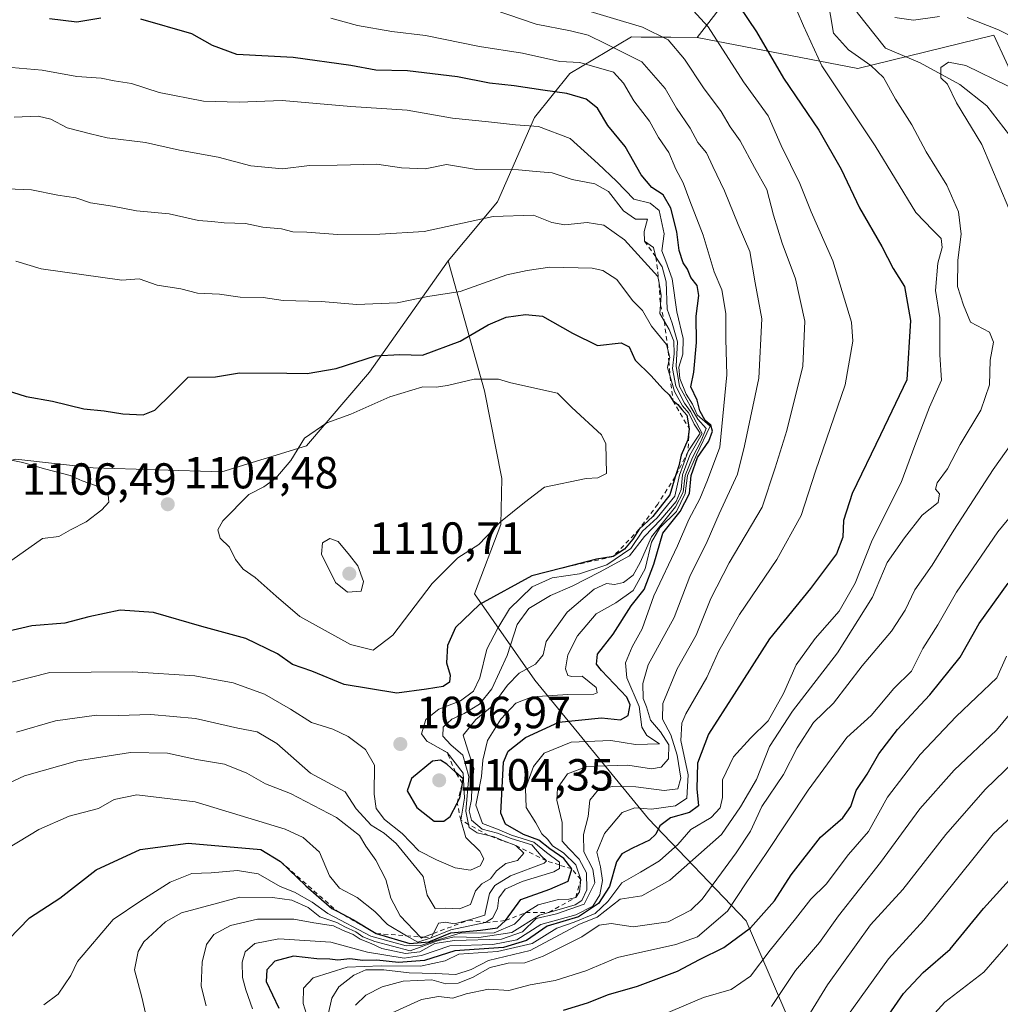
# Model space of a CAD drawing. Units: metres. Extents: x 648184 to 651642, y 4739279 to 4741666.
# Drawn here: x 648810 to 649028, y 4740189 to 4740408 of the extents above; entities that cross this region are included whole.
import ezdxf

# ---------------------------------------------------------------- set-up
doc = ezdxf.new("R2010")
doc.units = ezdxf.units.M
doc.header["$MEASUREMENT"] = 0
doc.linetypes.add('DGN Style 2', pattern=[1.648017, 0.98881, -0.659207])
for name, color, linetype, lineweight in [('Arbolado forestal CxS', 92, 'Continuous', 0), ('Corriente natural lineal', 142, 'Continuous', 13), ('Curva de nivel maestra', 30, 'Continuous', 30), ('Curva de nivel normal', 30, 'Continuous', 0), ('Escarpado lineal', 30, 'DGN Style 2', 0), ('Matorral CxS', 135, 'Continuous', 0), ('Núcleo urbano CxS', 7, 'Continuous', 0), ('Punto de cota en terreno', 7, 'Continuous', 0), ('Rótulo de punto de cota en terreno', 7, 'Continuous', 0)]:
    doc.layers.add(name, color=color, linetype=linetype, lineweight=lineweight)
doc.styles.add('Style-Arial', font='txt')

# ---------------------------------------------------------------- blocks, each defined once
blk = doc.blocks.new('*U5')
at = {"layer": 'Arbolado forestal CxS', "color": 92, "linetype": 'Continuous', "lineweight": 0}
blk.add_polyline3d([(648968.4191, 4740414.7053, 1049.8355), (648960.3827, 4740404.3505, 1056.6138), (648954.5823, 4740404.3903, 1058.6337), (648947.9545, 4740404.4359, 1060.1813), (648945.7679, 4740404.4509, 1060.8186), (648932.0869, 4740396.3219, 1070.4368), (648924.1867, 4740386.4983, 1077.4797), (648915.9763, 4740367.7647, 1086.5461), (648905.0191, 4740354.6513, 1091.517), (648887.4987, 4740329.8557, 1099.7227), (648873.4855, 4740313.4523, 1103.3534), (648854.6375, 4740307.6775, 1103.2931), (648826.0187, 4740308.5369, 1102.8836), (648808.7967, 4740310.4489, 1103.6854)], dxfattribs=at)
blk = doc.blocks.new('*U6')
at = {"layer": 'Matorral CxS', "color": 135, "linetype": 'Continuous', "lineweight": 0}
blk.add_polyline3d([(649037.4627, 4740381.1101, 1031.8536), (649026.4333, 4740404.8609, 1039.8174), (648996.2115, 4740397.3983, 1040.2218), (648960.3827, 4740404.3505, 1056.6138), (648968.4191, 4740414.7053, 1049.8355), (648984.3371, 4740427.4389, 1041.2938), (649001.0505, 4740444.9473, 1050.889), (649022.5393, 4740445.7431, 1059.8697), (649044.0285, 4740452.1097, 1070.8724)], dxfattribs=at)
blk = doc.blocks.new('5PATER')
at = {"layer": 'Núcleo urbano CxS', "linetype": 'Continuous', "lineweight": 0}
h = blk.add_hatch(color=51, dxfattribs=at)
edge = h.paths.add_edge_path()
edge.add_ellipse((0, 0), major_axis=(-0.11, -0.111), ratio=0.999422, start_angle=0, end_angle=360)

msp = doc.modelspace()

# ---------------------------------------------------------------- linework, layer by layer
at = {"layer": 'Arbolado forestal CxS', "color": 92, "linetype": 'Continuous', "lineweight": 0}
for points in [[(649044.0285, 4740452.1097, 1070.8724), (649022.5393, 4740445.7431, 1059.8697), (649001.0505, 4740444.9473, 1050.889), (648984.3371, 4740427.4389, 1041.2938), (648968.4191, 4740414.7053, 1049.8355), (648960.3827, 4740404.3505, 1056.6138)], [(649041.9879, 4740166.6995, 975.9345), (649027.3047, 4740164.7417, 980.6039), (649012.6219, 4740157.8899, 985.0995), (648993.0453, 4740171.5939, 1002.4306), (648983.2005, 4740180.2189, 1009.5911), (648971.3601, 4740207.7053, 1027.4168), (648949.5679, 4740230.4261, 1053.0239), (648924.3029, 4740261.2827, 1082.9052), (648910.8963, 4740280.4975, 1101.812), (648916.6857, 4740295.9641, 1104.714), (648916.9499, 4740306.1439, 1105.7021), (648913.0603, 4740325.7067, 1104.7748), (648908.7217, 4740341.3239, 1096.4651), (648905.0191, 4740354.6513, 1091.517), (648915.9763, 4740367.7647, 1086.5461), (648924.1867, 4740386.4983, 1077.4797), (648932.0869, 4740396.3219, 1070.4368), (648945.7679, 4740404.4509, 1060.8186), (648947.9545, 4740404.4359, 1060.1813), (648954.5823, 4740404.3903, 1058.6337), (648960.3827, 4740404.3505, 1056.6138), (648996.2115, 4740397.3983, 1040.2218), (649026.4333, 4740404.8609, 1039.8174), (649037.4627, 4740381.1101, 1031.8536)], [(648960.3827, 4740404.3505, 1056.6138), (648954.5823, 4740404.3903, 1058.6337), (648947.9545, 4740404.4359, 1060.1813), (648945.7679, 4740404.4509, 1060.8186), (648932.0869, 4740396.3219, 1070.4368), (648924.1867, 4740386.4983, 1077.4797), (648915.9763, 4740367.7647, 1086.5461), (648905.0191, 4740354.6513, 1091.517)], [(648960.3827, 4740404.3505, 1056.6138), (648954.5823, 4740404.3903, 1058.6337), (648947.9545, 4740404.4359, 1060.1813), (648945.7679, 4740404.4509, 1060.8186), (648932.0869, 4740396.3219, 1070.4368), (648924.1867, 4740386.4983, 1077.4797), (648915.9763, 4740367.7647, 1086.5461), (648905.0191, 4740354.6513, 1091.517)], [(648960.3827, 4740404.3505, 1056.6138), (648996.2115, 4740397.3983, 1040.2218), (649026.4333, 4740404.8609, 1039.8174), (649037.4627, 4740381.1101, 1031.8536), (649055.7353, 4740367.7953, 1025.009), (649065.6421, 4740360.9723, 1021.5876), (649077.7877, 4740348.1083, 1016.3746), (649114.0633, 4740301.2819, 990.543), (649149.6225, 4740232.0281, 965.4675), (649183.5593, 4740189.4305, 969.1911)], [(648905.0191, 4740354.6513, 1091.517), (648887.4987, 4740329.8557, 1099.7227), (648873.4855, 4740313.4523, 1103.3534), (648854.6375, 4740307.6775, 1103.2931), (648826.0187, 4740308.5369, 1102.8836), (648808.7967, 4740310.4489, 1103.6854), (648796.1999, 4740307.4451, 1105.9861), (648789.0035, 4740295.7405, 1107.3633), (648782.4405, 4740284.0587, 1107.0803), (648750.9505, 4740276.5493, 1107.6268), (648739.8649, 4740284.4071, 1110.6264), (648733.8079, 4740293.7201, 1112.0392), (648725.5611, 4740293.4181, 1112.5248), (648714.1411, 4740293.0003, 1112.9514)], [(648905.0191, 4740354.6513, 1091.517), (648908.7217, 4740341.3239, 1096.4651), (648913.0603, 4740325.7067, 1104.7748), (648916.9499, 4740306.1439, 1105.7021), (648916.6857, 4740295.9641, 1104.714), (648910.8963, 4740280.4975, 1101.812), (648924.3029, 4740261.2827, 1082.9052), (648949.5679, 4740230.4261, 1053.0239), (648971.3601, 4740207.7053, 1027.4168), (648983.2005, 4740180.2189, 1009.5911)]]:
    msp.add_polyline3d(points, dxfattribs=at)
at = {"layer": 'Corriente natural lineal', "color": 142, "linetype": 'Continuous', "lineweight": 13}
msp.add_polyline3d([(648978.6404, 4740439.3203, 1044.8367), (648979.5501, 4740436.1301, 1044.5274), (648983.9401, 4740428.4201, 1041.6345), (648989.8501, 4740421.2601, 1040.6168), (648996.0001, 4740409.8901, 1037.6526), (649002.3401, 4740401.9701, 1036.1675), (649010.0501, 4740398.7201, 1035.405), (649018.8701, 4740393.8501, 1034.2915), (649024.8601, 4740389.1301, 1033.5293), (649029.9701, 4740382.5801, 1032.4227)], dxfattribs=at)
at = {"layer": 'Curva de nivel maestra', "color": 30, "linetype": 'Continuous', "lineweight": 30, "flags": 128}
for points, elevation in [([(648969.77, 4740411.3201), (648973.6, 4740405.6101), (648979.64, 4740395.3101), (648987.52, 4740383.6901), (648992.5, 4740375.0001), (648996.55, 4740366.3901), (649001.52, 4740357.8101), (649004.05, 4740352.9401), (649006.6, 4740348.9201), (649007.91, 4740341.3501), (649007.1, 4740328.1401), (649001.24, 4740315.9101), (648994.92, 4740302.8401), (648992.96, 4740296.8401), (648992.83, 4740293.1001), (648991.43, 4740289.4401), (648985.62, 4740281.6601), (648976.51, 4740270.4801), (648968.62, 4740258.1601), (648962.95, 4740249.3001), (648960.48, 4740242.8401), (648960.33, 4740237.0801), (648960.72, 4740233.3201), (648958.72, 4740231.8201), (648954.5, 4740230.6801), (648952.11, 4740228.8501), (648951.24, 4740227.0301), (648949.83, 4740225.7201), (648946, 4740223.9101), (648943.65, 4740222.6501), (648942.48, 4740220.8701), (648940.87, 4740215.3901), (648938.48, 4740211.5801), (648934, 4740208.6201), (648927, 4740206.5401), (648922.45, 4740203.3801), (648917.28, 4740201.8101), (648906.51, 4740201.0301), (648899.7, 4740198.8901), (648893.97, 4740198.4901), (648889.13, 4740198.9801), (648886.03, 4740198.8801), (648883.09, 4740199.2801), (648880.44, 4740198.9601), (648878.66, 4740199.2001), (648875.76, 4740199.2901), (648870.6, 4740199.8501), (648866.41, 4740198.7701), (648864.62, 4740196.8601), (648864.46, 4740194.2001), (648867.29, 4740188.3201)], 1050), ([(648807.17, 4740203.6101), (648811.83, 4740208.3901), (648818.54, 4740212.7901), (648826.68, 4740219.0701), (648836.47, 4740223.6201), (648847.16, 4740225.0201), (648863.31, 4740223.6401), (648867.68, 4740220.9401), (648873.33, 4740215.5201), (648879.11, 4740210.4901), (648880.3083, 4740209.8611), (648883.93, 4740207.9601), (648888.99, 4740204.9201), (648896.44, 4740202.6601), (648900.66, 4740203.0801), (648905.57, 4740205.0601), (648912.22, 4740205.6201), (648915.97, 4740206.1401), (648917.78, 4740207.8001), (648921.18, 4740212.4601), (648927.59, 4740214.7601), (648931.74, 4740216.5401), (648932.52, 4740219.2701), (648930.75, 4740221.6001), (648927.59, 4740223.7801), (648925.18, 4740225.7001), (648921.74, 4740226.9201), (648917.76, 4740229.2801), (648916.7, 4740231.7201), (648917.34, 4740243.0501), (648918.33, 4740245.5001), (648922.24, 4740248.5101), (648929.65, 4740251.9301), (648939.12, 4740252.9001), (648943.34, 4740252.4401), (648945.09, 4740253.4301), (648945.52, 4740255.7901), (648944.78, 4740257.5001), (648939.09, 4740263.4101), (648938.04, 4740264.8401), (648938.2, 4740267.0601), (648941.72, 4740271.5101), (648945.76, 4740277.8401), (648948.61, 4740281.5101), (648950.76, 4740287.1401), (648952.76, 4740294.0201), (648956.65, 4740298.8001), (648958.71, 4740302.8401), (648959.08, 4740306.8401), (648960.5, 4740310.8301), (648963.05, 4740314.5001), (648963.83, 4740316.7101), (648963.44, 4740318.0201), (648962.22, 4740319.0701), (648961.03, 4740321.2101), (648960.43, 4740323.6101), (648958.98, 4740326.6001), (648959.64, 4740329.8301), (648960.28, 4740336.4201), (648960.17, 4740342.3101), (648960.76, 4740346.9401), (648960.39, 4740349.1601), (648958.99, 4740350.9001), (648958.3, 4740352.7401), (648957.34, 4740354.1901), (648956.44, 4740356.9401), (648955.9, 4740361.0601), (648954.54, 4740366.3601), (648952.82, 4740369.3401), (648950.32, 4740370.9301), (648947.94, 4740373.7501), (648944.42, 4740380.1001), (648940.56, 4740384.7201), (648938.26, 4740388.5901), (648935.71, 4740390.5801), (648931.44, 4740391.8601), (648926.04, 4740392.5701), (648919.68, 4740393.6001), (648914.17, 4740394.1301), (648907.06, 4740395.5701), (648895.94, 4740396.8901), (648888.93, 4740397.0801), (648883.37, 4740398.1001), (648870.51, 4740399.8601), (648857.98, 4740400.5701), (648852.55, 4740402.5801), (648847.98, 4740405.1201), (648836.63, 4740408.4001)], 1075), ([(648827.68, 4740408.6201), (648822.35, 4740407.7401), (648816.26, 4740408.4901)], 1075), ([(648804.91, 4740326.3901), (648811.09, 4740324.4001), (648816.93, 4740323.4201), (648823.93, 4740321.6801), (648828.41, 4740321.2101), (648832.58, 4740320.5701), (648837.09, 4740320.3701), (648839.7, 4740321.4001), (648843.44, 4740325.0101), (648847.14, 4740328.7601), (648853.2, 4740328.8301), (648858.53, 4740329.7201), (648869.11, 4740329.6001), (648873.61, 4740329.5101), (648880.09, 4740330.6801), (648888.8, 4740333.4701), (648894.22, 4740333.7801), (648899.32, 4740333.6401), (648907.66, 4740336.7201), (648913.9, 4740340.3601), (648917.91, 4740342.0801), (648922.22, 4740342.6801), (648925.99, 4740342.3301), (648932.64, 4740338.5201), (648938.26, 4740335.7801), (648943.52, 4740336.3501), (648945.3, 4740335.4701), (648946.63, 4740332.5001), (648950.07, 4740329.0801), (648952.82, 4740326.0501), (648954.21, 4740324.7801), (648955.02, 4740323.5401), (648956.15, 4740322.6501), (648957, 4740321.5001), (648958.14, 4740320.2501), (648958.66, 4740317.2201), (648958.31, 4740314.7501), (648956.83, 4740311.3401), (648956.35, 4740309.0201), (648955.51, 4740306.5501), (648954.32, 4740302.5601), (648950.58, 4740297.7101), (648947.52, 4740294.8701), (648946.13, 4740292.6501), (648944.28, 4740290.4201), (648941.75, 4740288.8401), (648938.02, 4740288.2401), (648930.3259, 4740286.2418), (648923.62, 4740284.5001), (648911.98, 4740278.1201), (648906.63, 4740273.0001), (648904.82, 4740269.0001), (648904.62, 4740265.1201), (648905.42, 4740262.4101), (648905.31, 4740260.8801), (648903.86, 4740259.8801), (648900.15, 4740259.3001), (648893.58, 4740258.4201), (648881.82, 4740260.3401), (648874.62, 4740263.2901), (648870.38, 4740264.7801), (648867.01, 4740267.1401), (648859.98, 4740270.5801), (648850.16, 4740273.2201), (648839.39, 4740276.3401), (648832.02, 4740276.8501), (648825.02, 4740275.4201), (648819.68, 4740274.0101), (648812.35, 4740273.4201), (648803.68, 4740271.3901)], 1100), ([(648930.66, 4740187.8501), (648936, 4740189.5001), (648940.66, 4740191.3101), (648947.17, 4740193.2101), (648956.07, 4740196.5401), (648960.96, 4740199.1001), (648966.35, 4740201.8001), (648972.32, 4740206.1401), (648977.66, 4740212.1501), (648981.36, 4740217.9401), (648987.87, 4740226.3801), (648992.87, 4740230.6501), (648994.62, 4740233.1801), (648995.82, 4740236.7301), (648998.24, 4740240.3601), (649000.89, 4740244.8801), (649005.04, 4740250.3201), (649012.22, 4740258.0601), (649018.94, 4740266.4201), (649023.22, 4740273.8901), (649029.64, 4740282.9201)], 1025), ([(648904.06, 4740229.8801), (648905.44, 4740230.9201), (648907.007, 4740233.9521), (648907.59, 4740235.0801), (648908.1582, 4740238.3277), (648908.33, 4740239.3101), (648906.6503, 4740240.8232), (648904.7, 4740242.5801), (648903.32, 4740243.4701), (648901.53, 4740243.2401), (648896.87, 4740239.4101), (648895.86, 4740236.6401), (648898.04, 4740232.9801), (648901.87, 4740229.9101), (648904.06, 4740229.8801)], 1100), ([(648999.16, 4740181.2001), (649006.32, 4740191.5401), (649010.75, 4740196.2501), (649016.7, 4740201.4101), (649024.12, 4740210.4701), (649036.38, 4740223.9801)], 1000)]:
    msp.add_lwpolyline(points, dxfattribs=dict(at, elevation=elevation))
at = {"layer": 'Curva de nivel normal', "color": 30, "linetype": 'Continuous', "lineweight": 0, "flags": 128}
for points, elevation in [([(648878.3, 4740186.8601), (648879.12, 4740190.5301), (648880.68, 4740193.0401), (648883.98, 4740195.6101), (648886.67, 4740196.8001), (648890.67, 4740196.8301), (648896.34, 4740196.1501), (648902.1, 4740196.0101), (648906.7, 4740195.7601), (648910.09, 4740196.8901), (648914, 4740198.9001), (648923.23, 4740201.1001), (648934.23, 4740206.9801), (648938.15, 4740208.5501), (648943.31, 4740212.5401), (648948.12, 4740213.2801), (648954.31, 4740216.8101), (648965.84, 4740226.9401), (648970.04, 4740233.1201), (648973.64, 4740239.1801), (648976.54, 4740246.5401), (648981.64, 4740254.4101), (648991.68, 4740267.3901), (648999.43, 4740279.8001), (649002.74, 4740287.5101), (649006.58, 4740292.9701), (649010.48, 4740298.0101), (649014.05, 4740300.8201), (649014.32, 4740302.7601), (649013.46, 4740303.8101), (649013.84, 4740305.1901), (649016.15, 4740308.3301), (649018.98, 4740313.7101), (649023.56, 4740321.3601), (649025.48, 4740327.0401), (649025.62, 4740332.5001), (649026.36, 4740336.5001), (649025.45, 4740338.7801), (649021.28, 4740340.9801), (649019.7, 4740344.7201), (649018.34, 4740348.9201), (649018.43, 4740354.7601), (649019.16, 4740360.5801), (649018.56, 4740365.5501), (649015.97, 4740371.4801), (649011.41, 4740378.8901), (649008.18, 4740384.8901), (649004.56, 4740390.6101), (649001.86, 4740395.4501), (648999.04, 4740398.0601), (648994.11, 4740401.6001), (648990.78, 4740405.2801), (648988.69, 4740417.6201)], 1040), ([(648838.26, 4740184.5501), (648836.8, 4740190.7801), (648835.21, 4740196.8601), (648835.97, 4740200.9101), (648837.27, 4740203.0501), (648842.06, 4740207.4901), (648845.66, 4740209.4801), (648858.65, 4740213.0101), (648865.89, 4740212.9001), (648870.18, 4740212.3601), (648873.83, 4740210.6801), (648876.46, 4740208.6401), (648880.19, 4740207.3701), (648882.14, 4740206.3201), (648884.45, 4740205.2901), (648885.99, 4740204.1601), (648888.65, 4740203.1601), (648896.53, 4740201.0501), (648902.6, 4740203.2801), (648906.35, 4740204.2001), (648911.86, 4740204.0501), (648919.16, 4740205.1601), (648925.31, 4740209.0101), (648927.3988, 4740209.6088), (648933.23, 4740211.2801), (648934.73, 4740212.2301), (648935.86, 4740214.6401), (648935.81, 4740218.4401), (648934.18, 4740221.4801), (648931.82, 4740223.8501), (648930.38, 4740225.5001), (648930.4, 4740229.6501), (648929.18, 4740234.6001), (648929.35, 4740237.2601), (648931.54, 4740240.4201), (648935.83, 4740242.0901), (648944.96, 4740242.3801), (648950.26, 4740241.5801), (648952.4, 4740241.9001), (648954.02, 4740243.8101), (648954.08, 4740246.9001), (648952.24, 4740249.8201), (648950.03, 4740252.4001), (648949.17, 4740255.3401), (648948.41, 4740257.2501), (648948.36, 4740260.5901), (648949.48, 4740264.7401), (648955.28, 4740275.2601), (648958.8, 4740284.3901), (648962.62, 4740292.1301), (648965.3, 4740298.3201), (648969.37, 4740307.1601), (648970.95, 4740313.4501), (648974.16, 4740328.5301), (648974.78, 4740341.7201), (648973.33, 4740349.7001), (648972.17, 4740356.6801), (648969.58, 4740362.7301), (648966.48, 4740370.2301), (648963.88, 4740375.6101), (648962.51, 4740378.6801), (648960.57, 4740380.9901), (648958.85, 4740384.1701), (648955.8, 4740388.5801), (648953.32, 4740392.9701), (648948.09, 4740398.9101), (648940.09, 4740402.9101), (648936.17, 4740404.8601), (648932.2, 4740405.8101), (648924.6, 4740407.2901), (648908.68, 4740412.7601)], 1065), ([(648851.17, 4740188.7801), (648850.03, 4740193.1901), (648850.25, 4740198.5201), (648851.22, 4740202.4801), (648852.81, 4740204.6901), (648856.54, 4740206.6801), (648862.59, 4740208.1001), (648870.63, 4740208.1401), (648875.12, 4740207.3001), (648879.46, 4740206.6401), (648881.48, 4740205.6601), (648883.86, 4740204.7001), (648885.44, 4740203.6201), (648887.88, 4740202.7201), (648890.21, 4740201.6101), (648895.48, 4740200.4801), (648898.67, 4740200.8501), (648902.01, 4740202.6701), (648906.42, 4740203.3901), (648916.87, 4740203.6301), (648921.53, 4740205.2801), (648924.56, 4740208.2601), (648929.12, 4740209.2901), (648935.29, 4740211.4401), (648937.61, 4740216.1601), (648937.22, 4740219.2401), (648935.23, 4740223.1001), (648935.15, 4740226.9301), (648936.14, 4740230.9401), (648936.5, 4740234.6101), (648938.43, 4740236.9601), (648941.58, 4740237.6501), (648946.74, 4740237.5201), (648953.09, 4740236.7401), (648956.13, 4740237.1201), (648956.82, 4740239.5201), (648955.99, 4740244.5901), (648954.57, 4740249.1401), (648952.71, 4740252.5901), (648952.79, 4740256.0901), (648955.97, 4740263.8301), (648960.16, 4740271.2801), (648963.45, 4740279.4501), (648967.52, 4740287.3801), (648974.86, 4740299.8201), (648977.77, 4740308.5401), (648980.4, 4740316.8301), (648983.94, 4740331.1601), (648984.39, 4740341.1901), (648982.3, 4740350.6001), (648979.34, 4740358.5201), (648977.39, 4740364.8201), (648975.94, 4740370.4701), (648973.17, 4740375.3801), (648969.98, 4740381.3301), (648967.8, 4740384.4201), (648965.78, 4740387.8901), (648961.8, 4740393.1501), (648957.6, 4740399.5301), (648953.97, 4740403.8001), (648948.23, 4740406.6201), (648925.95, 4740413.3401)], 1060), ([(648861.44, 4740188.1601), (648859.99, 4740192.4001), (648859.23, 4740195.1501), (648859.17, 4740198.5301), (648859.84, 4740200.8601), (648861.98, 4740202.7101), (648867.34, 4740203.7001), (648878.86, 4740202.9901), (648887.06, 4740200.7401), (648895.21, 4740199.4501), (648899.06, 4740200.0201), (648905.34, 4740202.1801), (648914.96, 4740202.4501), (648920.25, 4740203.5001), (648925.66, 4740206.8801), (648933.44, 4740209.1001), (648937.22, 4740210.9801), (648938.73, 4740213.5301), (648939.32, 4740216.7401), (648938.92, 4740219.7201), (648938.06, 4740222.9801), (648939.83, 4740227.1801), (648943.76, 4740231.8801), (648946.55, 4740232.8801), (648950.26, 4740232.5701), (648955.56, 4740233.3401), (648958.1, 4740235.0301), (648958.42, 4740240.1901), (648956.76, 4740247.8501), (648956.97, 4740251.7201), (648957.88, 4740253.8201), (648962.58, 4740261.9201), (648965.22, 4740267.8001), (648969.82, 4740275.9101), (648978.15, 4740288.1201), (648983.6, 4740297.9601), (648986.77, 4740307.8401), (648993.33, 4740326.9901), (648995.1, 4740336.7401), (648994.8, 4740340.9801), (648990.59, 4740354.6401), (648985.82, 4740365.5401), (648983.26, 4740371.8601), (648979.15, 4740380.2901), (648976.19, 4740386.8601), (648970.73, 4740394.4901), (648962.87, 4740406.7201), (648957.91, 4740412.0801)], 1055), ([(648873.47, 4740186.9401), (648872.7, 4740189.3501), (648872.8, 4740192.7501), (648874.98, 4740195.0801), (648882.52, 4740197.3901), (648890.08, 4740197.7501), (648898.87, 4740197.6101), (648904.34, 4740198.8001), (648907.38, 4740200.2901), (648915.98, 4740200.8801), (648923.73, 4740202.7001), (648929.15, 4740206.1201), (648933.06, 4740207.4501), (648937.71, 4740209.3501), (648940.52, 4740212.0101), (648943.68, 4740216.2101), (648947.81, 4740218.5401), (648952.02, 4740221.1101), (648956.1, 4740224.7401), (648959.03, 4740228.0801), (648963.54, 4740230.7201), (648965.54, 4740232.8501), (648966.08, 4740235.2001), (648966.08, 4740239.1201), (648968.51, 4740244.2201), (648972.32, 4740248.4201), (648976.25, 4740252.2601), (648979.66, 4740258.3501), (648982.42, 4740264.7001), (648986.65, 4740270.5501), (648992.03, 4740276.6601), (648995.61, 4740282.8601), (648999.34, 4740292.4801), (649005.85, 4740305.2701), (649008.86, 4740313.5001), (649012.14, 4740322.0501), (649014.79, 4740328.0401), (649014.45, 4740333.7201), (649014.4, 4740341.9601), (649013.48, 4740348.0001), (649013.95, 4740354.1101), (649014.97, 4740357.5601), (649014.74, 4740359.5901), (649012.87, 4740361.4201), (649009.06, 4740365.3901), (649000.01, 4740380.2201), (648988.19, 4740398.0201), (648984.08, 4740406.8901), (648981.27, 4740413.5501)], 1045), ([(648814.99, 4740189.0501), (648818.18, 4740191.4401), (648820.98, 4740195.5601), (648822.51, 4740198.6801), (648830.41, 4740208.0301), (648836.56, 4740212.2201), (648843.13, 4740216.3201), (648847.95, 4740218.2501), (648852.22, 4740218.4001), (648858.1, 4740218.9501), (648862.68, 4740218.2001), (648867.58, 4740215.3701), (648870.79, 4740214.1001), (648874.72, 4740211.8501), (648878.22, 4740209.3901), (648887.8, 4740204.3101), (648895.66, 4740202.1701), (648898.93, 4740202.2601), (648902.24, 4740203.3501), (648907.65, 4740204.9701), (648915.26, 4740205.0901), (648919.74, 4740206.9801), (648922.26, 4740209.5701), (648925, 4740211.2601), (648929.58, 4740212.5001), (648931.88, 4740212.5401), (648933.38, 4740212.9501), (648934.26, 4740214.2201), (648934.5, 4740216.9301), (648933.39, 4740220.1801), (648930.67, 4740222.8501), (648928.23, 4740224.4101), (648927.2, 4740225.8201), (648925.88, 4740227.1201), (648924.52, 4740229.5401), (648922.37, 4740232.9401), (648922.19, 4740237.1501), (648924, 4740242.0601), (648926.4, 4740245.0201), (648932.36, 4740247.5201), (648941.2, 4740247.8501), (648946.66, 4740246.9501), (648952.02, 4740247.0901), (648949.21, 4740248.9601), (648948.14, 4740250.8001), (648947.5, 4740255.4101), (648944.75, 4740261.8301), (648944.47, 4740265.1301), (648945.95, 4740268.7201), (648948.16, 4740272.7401), (648950.8, 4740280.0601), (648956.02, 4740291.1701), (648958.59, 4740297.0201), (648961.02, 4740301.6801), (648962.74, 4740305.8001), (648965.48, 4740313.1301), (648967.04, 4740329.2201), (648966.82, 4740337.2201), (648966.77, 4740342.8801), (648965.88, 4740348.1801), (648964.22, 4740352.1601), (648961.79, 4740360.3001), (648958.8, 4740367.9401), (648957.32, 4740371.9501), (648955.65, 4740375.0301), (648954.08, 4740378.7101), (648951.78, 4740382.0401), (648949.78, 4740385.6801), (648946.3, 4740390.2301), (648944.01, 4740394.1601), (648941.81, 4740396.6401), (648934.33, 4740398.7301), (648929.86, 4740398.9601), (648921.56, 4740400.8401), (648911.99, 4740402.3601), (648899.94, 4740404.7801), (648892.44, 4740405.6801), (648884.84, 4740406.9701), (648878.91, 4740408.6501)], 1070), ([(649004.43, 4740408.7501), (649008.59, 4740408.1901), (649014.37, 4740408.9801)], 1040), ([(649020.54, 4740408.7801), (649027.5, 4740406.0301), (649039.34, 4740400.1901)], 1040), ([(649029.77, 4740366.2701), (649023.78, 4740380.4901), (649018.12, 4740389.7601), (649016.1, 4740393.9101), (649014.67, 4740395.3201), (649014.65, 4740397.6801), (649016.34, 4740398.8701), (649020.18, 4740398.0601), (649029.64, 4740393.4801)], 1035), ([(648804.4, 4740222.3301), (648813.86, 4740228.0801), (648820.68, 4740231.0401), (648827.17, 4740232.7401), (648830.64, 4740234.7001), (648835.68, 4740235.7601), (648848.68, 4740234.1801), (648868.75, 4740228.1001), (648872.75, 4740226.2701), (648876.37, 4740222.9801), (648878.61, 4740217.7801), (648880.8, 4740214.9801), (648884.77, 4740212.9401), (648888.71, 4740209.8101), (648891.46, 4740206.8901), (648895.69, 4740204.3901), (648898.25, 4740202.9901), (648901.24, 4740203.9301), (648905.58, 4740205.7301), (648913.33, 4740207.3601), (648914.86, 4740208.3001), (648915.99, 4740210.4801), (648916.3, 4740212.8401), (648917.72, 4740214.7601), (648921.49, 4740216.4601), (648928.55, 4740218.6201), (648929.76, 4740219.3601), (648929.7766, 4740220.1604), (648929.79, 4740220.8101), (648926.88, 4740222.9601), (648924.1, 4740225.2601), (648919.1, 4740226.8101), (648915.99, 4740228.1001), (648912.67, 4740229.4001), (648911.16, 4740233.5101), (648912.45, 4740239.8801), (648912.7, 4740243.4601), (648913.74, 4740247.8701), (648916.7, 4740252.6401), (648920.05, 4740256.1601), (648923.66, 4740257.5601), (648931.66, 4740258.1201), (648937.4, 4740258.2001), (648938.16, 4740258.4601), (648937.95, 4740259.6401), (648934.8, 4740262.1501), (648932.56, 4740262.1201), (648931.64, 4740262.3201), (648931.13, 4740263.7901), (648931.67, 4740266.9401), (648933.82, 4740271.1701), (648937.97, 4740276.0801), (648942.3, 4740278.4701), (648946.21, 4740281.2201), (648948.88, 4740286.0701), (648950.23, 4740291.9801), (648952.14, 4740295.1701), (648955.85, 4740298.8401), (648957.78, 4740302.8401), (648958.24, 4740306.8401), (648960.26, 4740311.4101), (648963.3, 4740317.8101), (648960.42, 4740320.3801), (648959.39, 4740322.7301), (648957.98, 4740324.9401), (648956.53, 4740328.4001), (648956.34, 4740330.9901), (648957.2, 4740333.8401), (648957.29, 4740337.3301), (648955.92, 4740343.2701), (648954.83, 4740350.5801), (648953.47, 4740354.5501), (648952.52, 4740356.8201), (648953.05, 4740360.6101), (648951.93, 4740365.8301), (648949.93, 4740367.4601), (648946.33, 4740368.3801), (648942.43, 4740372.3701), (648938.4, 4740376.2001), (648932.12, 4740381.8401), (648925.11, 4740384.5401), (648920.02, 4740384.8601), (648914, 4740385.5601), (648905.96, 4740386.3401), (648895.84, 4740388.1401), (648883.3, 4740388.9701), (648868.02, 4740390.2901), (648858.51, 4740389.9501), (648850.53, 4740390.1701), (648840.66, 4740392.0801), (648834.55, 4740394.1101), (648830.68, 4740394.6701), (648827.77, 4740395.2501), (648822.36, 4740395.6601), (648814.63, 4740397.0201), (648807.78, 4740397.6301)], 1080), ([(648800.68, 4740235.3101), (648810.68, 4740239.9701), (648822.48, 4740243.3301), (648834.26, 4740245.2001), (648842.52, 4740245.0201), (648848.97, 4740243.6201), (648855.2, 4740242.5901), (648860.2, 4740240.6201), (648864.34, 4740238.1901), (648869.9, 4740236.0801), (648880.16, 4740230.7201), (648885.23, 4740226.7001), (648886.69, 4740224.3801), (648888.93, 4740221.2301), (648891.09, 4740216.9601), (648892.26, 4740212.8001), (648894.28, 4740208.8401), (648898.818, 4740204.1308), (648899.05, 4740203.8901), (648899.5289, 4740204.0719), (648901.71, 4740204.9001), (648902.86, 4740207.2201), (648904.4, 4740207.4301), (648906.33, 4740207.1001), (648909.5, 4740207.8801), (648913.17, 4740208.9801), (648913.28, 4740209.8001), (648914.17, 4740213.8201), (648915.39, 4740215.5801), (648918.84, 4740217.7601), (648926.34, 4740220.5601), (648926.85, 4740221.1101), (648925.73, 4740222.2101), (648923.59, 4740224.6201), (648919.02, 4740226.0301), (648916, 4740227.2701), (648912.57, 4740228.1601), (648910.16, 4740230.1701), (648909.68, 4740232.2001), (648910.18, 4740234.7501), (648910.3, 4740237.3401), (648910.72, 4740241.6201), (648909.39, 4740245.7401), (648908.37, 4740249.0401), (648911.19, 4740252.5201), (648914.82, 4740255.5101), (648918.19, 4740260.1701), (648920.83, 4740262.8401), (648924.44, 4740264.8701), (648926.12, 4740266.9601), (648926.8, 4740269.8701), (648931.5, 4740276.4201), (648937.48, 4740281.5201), (648940.26, 4740282.7901), (648942.01, 4740282.6001), (648944.05, 4740283.0601), (648946.17, 4740284.6501), (648947.72, 4740287.4601), (648950.24, 4740293.1701), (648955.57, 4740299.8401), (648957.33, 4740303.1701), (648957.74, 4740306.8401), (648959.38, 4740310.8301), (648961.33, 4740314.5901), (648962.45, 4740317.3301), (648960.6, 4740319.3501), (648958.93, 4740322.2201), (648956.45, 4740326.6601), (648955.73, 4740331.1601), (648956.04, 4740336.5701), (648954.84, 4740340.7801), (648953.75, 4740343.9001), (648953.52, 4740349.9201), (648952.65, 4740353.2501), (648951.25, 4740355.4201), (648950.73, 4740357.6001), (648948.69, 4740359.0001), (648948.62, 4740361.1601), (648949.33, 4740363.9101), (648946.66, 4740363.9001), (648944, 4740365.7701), (648940.7, 4740370.0601), (648937.67, 4740371.7701), (648932.62, 4740372.7201), (648928.14, 4740374.1701), (648924.62, 4740374.5201), (648920.66, 4740374.8501), (648911.33, 4740374.9801), (648904.63, 4740376.0701), (648899.85, 4740375.0601), (648894.64, 4740375.3001), (648889.15, 4740376.1001), (648880.26, 4740375.8901), (648874.15, 4740375.8401), (648868.11, 4740375.1301), (648861.08, 4740375.7401), (648853.83, 4740377.7001), (648845.22, 4740379.2601), (648837.6, 4740380.9601), (648829.13, 4740381.9901), (648825.38, 4740382.8501), (648820.17, 4740384.2401), (648816.58, 4740386.1301), (648813.74, 4740386.8101), (648808.42, 4740386.5601)], 1085), ([(648808.9, 4740249.7001), (648817.57, 4740252.2701), (648826.74, 4740253.5301), (648831.58, 4740253.4201), (648838.79, 4740253.6501), (648848.75, 4740252.7601), (648858.22, 4740250.6001), (648862.48, 4740249.8301), (648866.83, 4740247.2201), (648874.34, 4740240.6301), (648882.06, 4740236.4301), (648884.49, 4740232.6601), (648887.83, 4740229.0001), (648890.75, 4740227.2601), (648893.45, 4740224.9601), (648899.44, 4740217.6201), (648900.35, 4740213.4201), (648902.12, 4740210.4801), (648904.4, 4740210.5701), (648907.54, 4740210.3801), (648909.99, 4740211.3801), (648911.09, 4740214.3801), (648912.49, 4740216.0001), (648914.42, 4740217.0601), (648915.77, 4740218.8501), (648917.84, 4740220.5201), (648920.4, 4740221.1801), (648921.87, 4740222.8201), (648920.04, 4740224.5101), (648917.34, 4740225.5301), (648915.24, 4740226.4301), (648913.9883, 4740226.7216), (648911.46, 4740227.3101), (648909.69, 4740228.5401), (648909.5518, 4740229.1947), (648908.93, 4740232.1401), (648909.58, 4740239.8901), (648908.25, 4740244.6201), (648905.62, 4740246.8801), (648903.84, 4740248.8501), (648903.9, 4740250.8501), (648905.83, 4740252.6301), (648908.57, 4740253.8401), (648912, 4740255.9901), (648914.7, 4740259.3301), (648918.12, 4740266.8101), (648920.36, 4740273.6901), (648922.93, 4740277.2201), (648927.74, 4740280.1301), (648932.6, 4740282.1901), (648938.66, 4740285.3201), (648945.33, 4740288.9501), (648948.66, 4740293.2601), (648952.34, 4740297.0601), (648955.78, 4740301.0801), (648956.89, 4740303.7601), (648957.16, 4740307.0201), (648958.82, 4740311.4001), (648961.51, 4740316.1601), (648958.95, 4740321.1201), (648957.59, 4740322.9301), (648955.65, 4740326.7401), (648954.91, 4740330.6801), (648955.27, 4740333.8901), (648955.19, 4740336.7301), (648954.18, 4740339.3601), (648953.1255, 4740341.1361), (648952.09, 4740342.8801), (648952.2417, 4740344.8327), (648952.4, 4740346.8701), (648951.9273, 4740349.667), (648951.68, 4740351.1301), (648944.27, 4740359.3201), (648939.66, 4740362.5901), (648935.97, 4740363.1601), (648931, 4740362.6401), (648928.06, 4740363.1401), (648923.96, 4740364.7801), (648915.03, 4740364.5201), (648899.68, 4740361.1401), (648889.8, 4740360.5401), (648880.35, 4740360.4801), (648873.53, 4740361.0101), (648870.41, 4740361.0401), (648867.87, 4740361.7101), (648863.78, 4740362.1501), (648859.89, 4740362.9001), (648855.11, 4740363.1001), (648852.37, 4740363.4101), (648849.45, 4740363.6301), (648842.87, 4740365.0701), (648835.61, 4740365.7401), (648830.3, 4740366.7701), (648825.41, 4740367.5401), (648822.16, 4740368.6301), (648818.09, 4740369.2301), (648812.29, 4740370.4301), (648806.74, 4740370.6801)], 1090), ([(648799.02, 4740258.6101), (648816.35, 4740262.9801), (648834.75, 4740263.1301), (648848.58, 4740262.2501), (648857.15, 4740260.6701), (648864.11, 4740258.2001), (648869.94, 4740254.8701), (648874.58, 4740251.8701), (648879.36, 4740250.3601), (648882.72, 4740248.7601), (648886.63, 4740245.8601), (648888.57, 4740242.4001), (648888.56, 4740235.9601), (648888.94, 4740232.7601), (648890.85, 4740230.2801), (648894.79, 4740227.1801), (648898.45, 4740223.3101), (648902.39, 4740221.3301), (648906.53, 4740219.5001), (648910, 4740219.0201), (648912.12, 4740219.9601), (648912.91, 4740221.5401), (648912.04, 4740223.2201), (648908.91, 4740226.3101), (648907.82, 4740230.1601), (648908.62, 4740235.0401), (648908.3, 4740240.6301), (648904.76, 4740245.1601), (648900.28, 4740247.7201), (648899.06, 4740249.3701), (648900.04, 4740252.5201), (648902.94, 4740254.8201), (648907.77, 4740256.7301), (648910.66, 4740258.8101), (648912.05, 4740261.8401), (648913.62, 4740268.1701), (648916.02, 4740272.8401), (648918.66, 4740277.1701), (648923.68, 4740282.0601), (648928.18, 4740284.0401), (648934.22, 4740284.9701), (648940.33, 4740287.0001), (648945.62, 4740290.5801), (648948.28, 4740294.4501), (648951.48, 4740297.4601), (648955.42, 4740302.2701), (648956.46, 4740306.9201), (648958.4, 4740312.2401), (648961.11, 4740316.2601), (648959.76, 4740318.2601), (648958.55, 4740320.7301), (648957.18, 4740322.3501), (648955.37, 4740325.5401), (648954.4026, 4740328.9009), (648953.83, 4740330.8901), (648954.1273, 4740332.2817), (648954.3, 4740333.0901), (648953.9407, 4740334.5729), (648953.59, 4740336.0201), (648950.24, 4740340.1101), (648948.22, 4740343.6001), (648946.05, 4740345.7801), (648942.57, 4740350.4801), (648939.4, 4740352.4701), (648937.06, 4740352.9701), (648927.66, 4740353.2001), (648922.6, 4740352.4901), (648918.09, 4740351.4801), (648907.65, 4740347.7601), (648900.5, 4740346.6701), (648893.68, 4740345.2501), (648884.69, 4740344.8701), (648876.76, 4740345.5801), (648868.31, 4740345.7801), (648863.79, 4740346.4401), (648858.67, 4740346.5501), (648854.07, 4740347.1701), (648849.22, 4740347.4601), (648845.47, 4740348.3901), (648840.21, 4740349.1801), (648836.24, 4740350.5801), (648832.39, 4740350.3201), (648814.38, 4740352.8601), (648808.76, 4740354.5701)], 1095), ([(648916.18, 4740328.3201), (648910.76, 4740328.3101), (648904.83, 4740326.8801), (648902.3, 4740326.5201), (648899.34, 4740326.6001), (648892.01, 4740324.3701), (648883.34, 4740320.5201), (648878.01, 4740318.5601), (648873.01, 4740315.1601), (648870.01, 4740310.2201), (648866.67, 4740306.2401), (648863.99, 4740304.3101), (648860.62, 4740302.6101), (648854.88, 4740296.7801), (648853.76, 4740294.7801), (648854.27, 4740292.8901), (648856.32, 4740290.9001), (648857.63, 4740288.1301), (648859.34, 4740285.9901), (648862.05, 4740284.1401), (648866.68, 4740279.9901), (648871.97, 4740275.4701), (648883.25, 4740269.2401), (648888.32, 4740267.9601), (648892.65, 4740271.3301), (648901.41, 4740282.8401), (648907.12, 4740288.5101), (648911.81, 4740291.5101), (648916.67, 4740296.5101), (648921.97, 4740300.8401), (648926.47, 4740304.2401), (648935.72, 4740306.1801), (648938.34, 4740306.2901), (648940.21, 4740307.3001), (648940.08, 4740313.9101), (648939.15, 4740315.8901), (648932.54, 4740322.0001), (648929.3, 4740325.1801), (648918.95, 4740327.4501), (648916.18, 4740328.3201)], 1105), ([(648884.34, 4740188.9701), (648886.67, 4740191.1601), (648890.34, 4740193.0801), (648895.01, 4740194.2901), (648901.34, 4740194.6201), (648904.48, 4740193.7201), (648907.24, 4740193.8701), (648910.44, 4740195.1501), (648914.32, 4740197.3601), (648918.33, 4740198.3101), (648922.04, 4740198.4201), (648926.15, 4740199.8801), (648934.75, 4740204.1701), (648938.62, 4740206.7801), (648941.26, 4740207.1201), (648946.16, 4740206.3801), (648953.99, 4740207.5201), (648958.99, 4740210.1101), (648961.55, 4740212.5601), (648969.08, 4740222.8901), (648972.26, 4740227.6901), (648974.79, 4740233.2001), (648979.6, 4740240.2701), (648982.65, 4740246.2001), (648986.32, 4740251.9101), (648990.77, 4740256.2001), (648997.16, 4740264.5201), (649003.67, 4740272.1701), (649006.7, 4740276.9001), (649008.85, 4740281.4001), (649012.76, 4740286.9001), (649017.53, 4740294.6801), (649026.28, 4740308.1801), (649032.09, 4740316.3301)], 1035), ([(648806.63, 4740287.1101), (648814.7, 4740292.8301), (648818.34, 4740293.2501), (648820.95, 4740294.7401), (648824.4, 4740296.5701), (648827.89, 4740299.2201), (648829.44, 4740300.8901), (648829.34, 4740302.5501), (648826.72, 4740304.5501), (648823.5, 4740305.6501), (648820.86, 4740306.8701), (648815.12, 4740308.3201), (648810.35, 4740309.7601), (648802.38, 4740311.2601)], 1105), ([(648890.88, 4740186.5401), (648899.06, 4740190.2601), (648902.86, 4740190.9201), (648906.04, 4740190.5201), (648909, 4740191.4601), (648914, 4740192.5101), (648918.48, 4740192.2601), (648923.26, 4740193.4701), (648928.81, 4740194.4501), (648935.66, 4740196.6401), (648942.66, 4740199.5901), (648955.66, 4740202.4301), (648960.47, 4740204.2001), (648967.14, 4740209.8501), (648971.31, 4740216.1801), (648975.77, 4740222.6901), (648985.16, 4740236.8501), (648993.7, 4740248.5401), (648999.18, 4740253.4101), (649004.18, 4740259.4101), (649008.1, 4740263.3301), (649010.68, 4740268.3601), (649014.01, 4740273.6401), (649018.11, 4740280.8701), (649027.34, 4740294.3301), (649034.34, 4740302.7301)], 1030), ([(648878.66, 4740292.8401), (648877, 4740291.8901), (648876.78, 4740289.3501), (648879.92, 4740283.0301), (648882.58, 4740280.8901), (648885.62, 4740281.1001), (648886.12, 4740283.2501), (648884.9, 4740286.7201), (648883.05, 4740289.1201), (648880.5, 4740292.1701), (648878.66, 4740292.8401)], 1110), ([(648952.52, 4740186.7501), (648961.83, 4740190.6801), (648967.99, 4740192.4201), (648972.29, 4740195.4001), (648976.65, 4740201.1901), (648982.29, 4740208.1801), (648985.71, 4740212.5201), (648989.16, 4740215.9301), (648994.13, 4740222.5001), (648998.53, 4740227.6001), (649002.8, 4740235.2501), (649010.07, 4740244.7701), (649018.04, 4740253.2401), (649027.15, 4740261.8401), (649029.24, 4740266.6501)], 1020), ([(648976.99, 4740188.7001), (648982.32, 4740196.6601), (648987.65, 4740202.9001), (648991.87, 4740208.8101), (649001.2, 4740220.6901), (649009.95, 4740232.6301), (649017.6, 4740241.3001), (649027.07, 4740250.1801), (649033.08, 4740257.4201)], 1015), ([(648982.46, 4740182.1701), (648989.46, 4740193.5201), (648999.02, 4740206.8501), (649006.22, 4740214.7101), (649015.77, 4740226.9401), (649024.54, 4740236.9401), (649033.24, 4740245.4401)], 1010), ([(649035.59, 4740235.6801), (649026.31, 4740227.0701), (649010.84, 4740207.8501), (649002.97, 4740199.2401), (648993.52, 4740186.0401)], 1005), ([(649006.62, 4740179.8601), (649015.51, 4740189.6001), (649024.24, 4740196.2901), (649034.04, 4740207.5701)], 995)]:
    msp.add_lwpolyline(points, dxfattribs=dict(at, elevation=elevation))
at = {"layer": 'Escarpado lineal', "color": 30, "linetype": 'DGN Style 2', "lineweight": 0}
for points in [[(648948.69, 4740359.0001, 1086.2325), (648951.25, 4740355.4201, 1085.572), (648951.9273, 4740349.667, 1089.1329), (648952.2417, 4740344.8327, 1089.9582), (648953.1255, 4740341.1361, 1089.6184), (648953.9407, 4740334.5729, 1092.8929), (648954.1273, 4740332.2817, 1093.4151), (648954.4026, 4740328.9009, 1093.1654), (648955.02, 4740323.5401, 1091.7318), (648958.66, 4740317.2201, 1089.1069), (648958.4, 4740312.2401, 1083.6468), (648955.51, 4740306.5501, 1086.2176), (648951.654, 4740300.4895, 1091.1406), (648947.52, 4740294.8701, 1090.1197), (648941.75, 4740288.8401, 1095.5961), (648930.3259, 4740286.2418, 1099.7171)], [(648867.68, 4740220.9401, 1074.9105), (648880.3083, 4740209.8611, 1071.4634), (648888.99, 4740204.9201, 1072.6471), (648895.69, 4740204.3901, 1074.7137), (648898.818, 4740204.1308, 1073.6305), (648899.5289, 4740204.0719, 1073.1999), (648901.24, 4740203.9301, 1072.1322), (648901.71, 4740204.9001, 1075.5925), (648909.5, 4740207.8801, 1082.6411), (648913.33, 4740207.3601, 1079.6735), (648917.78, 4740207.8001, 1074.282), (648922.26, 4740209.5701, 1068.3764), (648927.3988, 4740209.6088, 1061.7475), (648933.38, 4740212.9501, 1065.55), (648934.5, 4740216.9301, 1063.7667), (648932.52, 4740219.2701, 1066.5971), (648929.7766, 4740220.1604, 1068.6507), (648926.85, 4740221.1101, 1071.5915), (648920.04, 4740224.5101, 1079.1126), (648913.9883, 4740226.7216, 1081.58), (648909.5518, 4740229.1947, 1085.0242), (648907.82, 4740230.1601, 1086.9966), (648907.007, 4740233.9521, 1088.1467), (648908.1582, 4740238.3277, 1088.959), (648906.6503, 4740240.8232, 1090.9471), (648904.76, 4740245.1601, 1090.7972), (648900.28, 4740247.7201, 1093.2461)]]:
    msp.add_polyline3d(points, dxfattribs=at)
at = {"layer": 'Matorral CxS', "color": 135, "linetype": 'Continuous', "lineweight": 0}
for points in [[(649044.0285, 4740452.1097, 1070.8724), (649022.5393, 4740445.7431, 1059.8697), (649001.0505, 4740444.9473, 1050.889), (648984.3371, 4740427.4389, 1041.2938), (648968.4191, 4740414.7053, 1049.8355), (648960.3827, 4740404.3505, 1056.6138)], [(648960.3827, 4740404.3505, 1056.6138), (648996.2115, 4740397.3983, 1040.2218), (649026.4333, 4740404.8609, 1039.8174), (649037.4627, 4740381.1101, 1031.8536), (649055.7353, 4740367.7953, 1025.009), (649065.6421, 4740360.9723, 1021.5876), (649077.7877, 4740348.1083, 1016.3746), (649114.0633, 4740301.2819, 990.543), (649149.6225, 4740232.0281, 965.4675), (649183.5593, 4740189.4305, 969.1911)], [(648905.0191, 4740354.6513, 1091.517), (648887.4987, 4740329.8557, 1099.7227), (648873.4855, 4740313.4523, 1103.3534), (648854.6375, 4740307.6775, 1103.2931), (648826.0187, 4740308.5369, 1102.8836), (648808.7967, 4740310.4489, 1103.6854), (648796.1999, 4740307.4451, 1105.9861), (648789.0035, 4740295.7405, 1107.3633), (648782.4405, 4740284.0587, 1107.0803), (648750.9505, 4740276.5493, 1107.6268), (648739.8649, 4740284.4071, 1110.6264), (648733.8079, 4740293.7201, 1112.0392), (648725.5611, 4740293.4181, 1112.5248), (648714.1411, 4740293.0003, 1112.9514)], [(648808.7967, 4740310.4489, 1103.6854), (648826.0187, 4740308.5369, 1102.8836), (648854.6375, 4740307.6775, 1103.2931), (648873.4855, 4740313.4523, 1103.3534), (648887.4987, 4740329.8557, 1099.7227), (648905.0191, 4740354.6513, 1091.517), (648908.7217, 4740341.3239, 1096.4651), (648913.0603, 4740325.7067, 1104.7748), (648916.9499, 4740306.1439, 1105.7021), (648916.6857, 4740295.9641, 1104.714), (648910.8963, 4740280.4975, 1101.812), (648924.3029, 4740261.2827, 1082.9052), (648949.5679, 4740230.4261, 1053.0239), (648971.3601, 4740207.7053, 1027.4168), (648983.2005, 4740180.2189, 1009.5911)], [(648905.0191, 4740354.6513, 1091.517), (648908.7217, 4740341.3239, 1096.4651), (648913.0603, 4740325.7067, 1104.7748), (648916.9499, 4740306.1439, 1105.7021), (648916.6857, 4740295.9641, 1104.714), (648910.8963, 4740280.4975, 1101.812), (648924.3029, 4740261.2827, 1082.9052), (648949.5679, 4740230.4261, 1053.0239), (648971.3601, 4740207.7053, 1027.4168), (648983.2005, 4740180.2189, 1009.5911)]]:
    msp.add_polyline3d(points, dxfattribs=at)

# ---------------------------------------------------------------- block references
at = {"layer": 'Arbolado forestal CxS', "color": 92, "linetype": 'Continuous', "lineweight": 0}
msp.add_blockref('*U5', (0, 0), dxfattribs=at)
at = {"layer": 'Matorral CxS', "color": 135, "linetype": 'Continuous', "lineweight": 0}
msp.add_blockref('*U6', (0, 0), dxfattribs=at)
at = {"layer": 'Punto de cota en terreno', "color": 7, "linetype": 'Continuous', "lineweight": 0, "xscale": 10, "yscale": 10, "zscale": 10}
for p in [(648842.59, 4740300.45, 1104.48), (648883, 4740285, 1110.71), (648894.35, 4740247.08, 1096.97), (648903, 4740239, 1104.35)]:
    msp.add_blockref('5PATER', p, dxfattribs=at)

# ---------------------------------------------------------------- texts
at = {"layer": 'Rótulo de punto de cota en terreno', "color": 7, "linetype": 'Continuous', "lineweight": 0, "style": 'Style-Arial'}
for s, p in [('1104,48', (648846.1178, 4740303.9778)), ('1106,49', (648810.1178, 4740302.5578)), ('1110,71', (648887.4097, 4740289.4097)), ('1096,97', (648897.8778, 4740250.6078)), ('1104,35', (648907.4097, 4740236.7171))]:
    msp.add_text(s, height=7, dxfattribs=at).set_placement(p)

doc.saveas('drawing.dxf')
